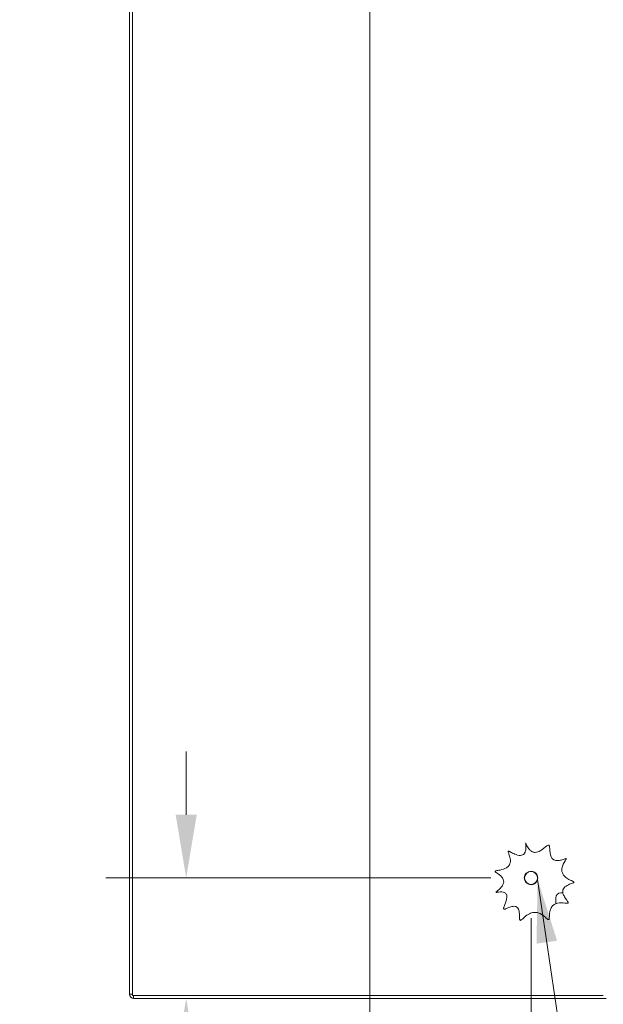
# Model space of a CAD drawing. Units: inches. Extents: x 8 to 261, y 5 to 156.
# Drawn here: x 8 to 22, y 74 to 99 of the extents above; entities that cross this region are included whole.
import ezdxf

# ---------------------------------------------------------------- set-up
doc = ezdxf.new("R2010")
doc.units = ezdxf.units.IN
doc.header["$LTSCALE"] = 16
doc.header["$MEASUREMENT"] = 0
for name, color, linetype, lineweight in [('Dimension (ANSI)', 7, 'Continuous', 5), ('Section Line (ANSI)', 7, 'Continuous', 5), ('Symbol (ANSI)', 7, 'Continuous', 5), ('Visible (ANSI)', 7, 'Continuous', 5), ('Visible Narrow (ANSI)', 7, 'Continuous', 5)]:
    doc.layers.add(name, color=color, linetype=linetype, lineweight=lineweight)
doc.styles.add('TAHOMA', font='tahoma.ttf')
doc.dimstyles.new('Default (ANSI)', dxfattribs={"dimscale": 16, "dimtxt": 0.07, "dimasz": 0.098425, "dimexe": 0.125, "dimexo": 0.0625, "dimgap": 0.031496, "dimtad": 0, "dimtih": 1, "dimtoh": 1, "dimrnd": 1e-08, "dimzin": 0, "dimdsep": 46, "dimtxsty": 'TAHOMA', "dimcen": 0.09, "dimdle": 0.393701, "dimclrd": 256, "dimclre": 256, "dimclrt": 256, "dimadec": 0, "dimazin": 0, "dimtfac": 1, "dimtofl": 0, "dimtmove": 0, "dimatfit": 3, "dimfxl": 1, "dimtolj": 1, "dimtzin": 0, "dimlwd": -1, "dimlwe": -1, "dimarcsym": 0})
doc.dimstyles.new('Default (ANSI)$7', dxfattribs={"dimscale": 16, "dimtxt": 0.07, "dimasz": 0.098425, "dimexe": 0.125, "dimexo": 0.0625, "dimgap": 0.031496, "dimtad": 0, "dimtih": 1, "dimtoh": 1, "dimrnd": 1e-08, "dimzin": 0, "dimdsep": 46, "dimtxsty": 'TAHOMA', "dimcen": 0.09, "dimdle": 0.393701, "dimclrd": 256, "dimclre": 256, "dimclrt": 256, "dimadec": 0, "dimazin": 0, "dimtfac": 1, "dimtofl": 0, "dimtmove": 0, "dimatfit": 3, "dimfxl": 1, "dimtolj": 1, "dimtzin": 0, "dimlwd": -1, "dimlwe": -1, "dimarcsym": 0})

# ---------------------------------------------------------------- blocks, each defined once
blk = doc.blocks.new('*D8')
at = {"layer": 'Defpoints', "color": 0, "transparency": 16777216}
for p in [(20.651, 77.353), (22.651, 74.537), (20.651, 71.559)]:
    blk.add_point(p, dxfattribs=at)
at = {"layer": 'Dimension (ANSI)', "transparency": 16777216}
for p, q in [((20.651, 76.353), (20.651, 69.559)), ((22.651, 73.537), (22.651, 69.559)), ((19.076, 71.559), (17.501, 71.559)), ((24.226, 71.559), (26.221, 71.559))]:
    blk.add_line(p, q, dxfattribs=at)
for points in [[(19.076, 71.821), (19.076, 71.296), (20.651, 71.559)], [(24.226, 71.821), (24.226, 71.296), (22.651, 71.559)]]:
    blk.add_solid(points, dxfattribs=at)
at = {"layer": 'Dimension (ANSI)', "transparency": 16777216, "insert": (27.727, 71.559), "char_height": 1.12, "attachment_point": 5, "style": 'TAHOMA'}
blk.add_mtext('\\A1;2.0', dxfattribs=at)
blk = doc.blocks.new('*D9')
at = {"layer": 'Defpoints', "color": 0, "transparency": 16777216}
for p in [(12.064, 77.353), (20.651, 77.353), (10.756, 74.353)]:
    blk.add_point(p, dxfattribs=at)
at = {"layer": 'Dimension (ANSI)', "transparency": 16777216}
for p, q in [((12.064, 78.928), (12.064, 80.503)), ((19.651, 77.353), (10.064, 77.353)), ((11.756, 74.353), (14.064, 74.353)), ((12.064, 72.778), (12.064, 70.391)), ((12.064, 70.391), (10.49, 70.391))]:
    blk.add_line(p, q, dxfattribs=at)
for points in [[(11.802, 78.928), (12.327, 78.928), (12.064, 77.353)], [(11.802, 72.778), (12.327, 72.778), (12.064, 74.353)]]:
    blk.add_solid(points, dxfattribs=at)
at = {"layer": 'Dimension (ANSI)', "transparency": 16777216, "insert": (8.979, 70.391), "char_height": 1.12, "attachment_point": 5, "style": 'TAHOMA'}
blk.add_mtext('\\A1;3.0', dxfattribs=at)
blk = doc.blocks.new('2dTransSection2')
at = {"layer": 'Section Line (ANSI)', "linetype": 'Continuous'}
for p in [(1.0398, 7.3858), (1.0398, 4.8527)]:
    blk.add_line(p, (1.0398, 4.5383), dxfattribs=at)

msp = doc.modelspace()

# ---------------------------------------------------------------- linework, layer by layer
at = {"layer": 'Visible (ANSI)'}
for p, q in [((10.65091, 116.24775), (10.65091, 74.45825)), ((10.72491, 74.427), (10.72491, 116.279)), ((21.26391, 76.85505), (21.26391, 76.70981)), ((21.38891, 76.98005), (21.44226, 76.98005)), ((22.44886, 74.427), (10.72491, 74.427)), ((10.75616, 74.353), (22.51807, 74.353))]:
    msp.add_line(p, q, dxfattribs=at)
msp.add_circle((20.65091, 77.353), 0.1685, dxfattribs=at)
for centre, radius, start, end in [((21.38891, 76.85505), 0.125, 90, 180), ((10.75616, 74.45825), 0.10525, 180, 270)]:
    msp.add_arc(centre, radius, start, end, dxfattribs=at)
msp.add_open_spline([(20.71811, 77.99241), (20.72883, 77.99023), (20.73979, 77.98907), (20.77527, 77.98874), (20.79924, 77.99343), (20.8569, 78.01315), (20.88999, 78.03221), (20.98853, 78.10053), (21.04271, 78.15804), (21.07817, 78.17091), (21.0816, 78.17171), (21.08715, 78.17176), (21.08937, 78.17141), (21.09343, 78.16978), (21.09514, 78.16865), (21.09864, 78.16534), (21.10025, 78.16303), (21.10385, 78.15639), (21.10569, 78.15101), (21.1108, 78.12931), (21.11255, 78.10822), (21.1184, 78.02283), (21.12207, 77.93926), (21.16299, 77.85645), (21.17552, 77.83846), (21.20601, 77.81135), (21.22191, 77.8021), (21.25958, 77.78867), (21.28084, 77.78561), (21.33514, 77.78469), (21.36932, 77.79052), (21.43822, 77.80826), (21.47054, 77.82038), (21.50227, 77.83089), (21.50987, 77.83316), (21.51862, 77.83464), (21.52115, 77.83476), (21.5237, 77.83421), (21.52439, 77.83398), (21.5254, 77.83332), (21.52575, 77.83298), (21.52631, 77.83216), (21.5265, 77.83171), (21.52678, 77.83055), (21.5268, 77.82982), (21.52664, 77.82772), (21.52623, 77.82616), (21.52425, 77.82055), (21.52153, 77.81535), (21.49878, 77.7765), (21.45274, 77.71279), (21.4198, 77.60469), (21.41435, 77.57086), (21.41885, 77.50897), (21.42608, 77.4825), (21.45189, 77.43156), (21.46993, 77.40875), (21.5224, 77.35818), (21.55987, 77.33426), (21.63802, 77.29164), (21.6781, 77.27526), (21.7063, 77.25899), (21.71103, 77.25576), (21.71554, 77.2513), (21.71671, 77.24987), (21.71799, 77.2474), (21.71834, 77.24635), (21.71853, 77.24433), (21.71843, 77.24343), (21.71784, 77.24153), (21.71732, 77.24059), (21.71566, 77.23834), (21.71424, 77.23703), (21.70897, 77.23303), (21.70391, 77.23043), (21.67892, 77.21918), (21.64623, 77.20915), (21.57132, 77.17938), (21.52839, 77.15904), (21.47859, 77.11597), (21.46413, 77.09936), (21.44549, 77.06351), (21.44052, 77.04615), (21.43743, 77.00803), (21.43984, 76.98827), (21.45248, 76.9392), (21.46648, 76.9098), (21.51726, 76.82261), (21.56246, 76.77218), (21.57649, 76.74123), (21.57756, 76.73788), (21.57807, 76.73342), (21.57804, 76.73178), (21.57732, 76.72908), (21.57682, 76.72802), (21.57535, 76.72611), (21.57442, 76.72532), (21.57181, 76.72366), (21.56996, 76.72297), (21.5645, 76.72151), (21.55991, 76.72104), (21.53935, 76.7207), (21.51764, 76.72332), (21.44143, 76.73141), (21.37497, 76.7374), (21.28058, 76.71767), (21.25073, 76.70662), (21.20112, 76.67356), (21.18205, 76.65435), (21.14897, 76.60575), (21.13669, 76.57672), (21.11372, 76.49685), (21.10958, 76.44514), (21.10525, 76.37001), (21.10447, 76.34286), (21.09901, 76.32405), (21.09782, 76.32118), (21.09545, 76.31755), (21.09434, 76.31624), (21.09189, 76.31451), (21.09072, 76.31398), (21.08809, 76.31338), (21.0867, 76.31337), (21.08322, 76.3138), (21.081, 76.31451), (21.07395, 76.31763), (21.06865, 76.32119), (21.04453, 76.33942), (21.01836, 76.36507), (20.94319, 76.42652), (20.89037, 76.46327), (20.79233, 76.49249), (20.75583, 76.49641), (20.68187, 76.48855), (20.64698, 76.47751), (20.56509, 76.43828), (20.52259, 76.4059), (20.4603, 76.35317), (20.43706, 76.3312), (20.4093, 76.30838), (20.40121, 76.30248), (20.39151, 76.29764), (20.38864, 76.29653), (20.38413, 76.29574), (20.3823, 76.29566), (20.3791, 76.29633), (20.3778, 76.29688), (20.37533, 76.29857), (20.37425, 76.2997), (20.37192, 76.30291), (20.37079, 76.3053), (20.36806, 76.31316), (20.36683, 76.31995), (20.36333, 76.35387), (20.36442, 76.39282), (20.36096, 76.47263), (20.35713, 76.51359), (20.34035, 76.56803), (20.3322, 76.5867), (20.31177, 76.61371), (20.3016, 76.62318), (20.27786, 76.63706), (20.26535, 76.64128), (20.2345, 76.64647), (20.21601, 76.64582), (20.16479, 76.63862), (20.12968, 76.62683), (20.06668, 76.60245), (20.03779, 76.58951), (20.00612, 76.57842), (19.99735, 76.57579), (19.98587, 76.57405), (19.98205, 76.57383), (19.97662, 76.5746), (19.97459, 76.57516), (19.9714, 76.57696), (19.97022, 76.57796), (19.96824, 76.58051), (19.96753, 76.58199), (19.96624, 76.58599), (19.96596, 76.58869), (19.96589, 76.59645), (19.96685, 76.60274), (19.97343, 76.62992), (19.9842, 76.65719), (20.01785, 76.74374), (20.04387, 76.81183), (20.0491, 76.88926), (20.04829, 76.90873), (20.03953, 76.93913), (20.034, 76.95057), (20.01861, 76.96981), (20.00971, 76.97724), (19.98676, 76.99071), (19.97239, 76.99565), (19.93329, 77.0042), (19.90648, 77.005), (19.8514, 77.00234), (19.82419, 76.99816), (19.79682, 76.99448), (19.79034, 76.9937), (19.78363, 76.99347), (19.78155, 76.9935), (19.77937, 76.99393), (19.7788, 76.9941), (19.77805, 76.99448), (19.77778, 76.99467), (19.77742, 76.99508), (19.77731, 76.99527), (19.77716, 76.9957), (19.77713, 76.99592), (19.77715, 76.99647), (19.77723, 76.9968), (19.77756, 76.99771), (19.77793, 76.99834), (19.77945, 77.0005), (19.78121, 77.00235), (19.79276, 77.01308), (19.81132, 77.0269), (19.86444, 77.07145), (19.90338, 77.1073), (19.94651, 77.17217), (19.95876, 77.19682), (19.96941, 77.24306), (19.97032, 77.26315), (19.9635, 77.30308), (19.95631, 77.32159), (19.93276, 77.3627), (19.91422, 77.38405), (19.85553, 77.43939), (19.81088, 77.46711), (19.77133, 77.49536), (19.76265, 77.50232), (19.75741, 77.50963), (19.75656, 77.51114), (19.75578, 77.51366), (19.75562, 77.51469), (19.75579, 77.51664), (19.75604, 77.51748), (19.75693, 77.51922), (19.7576, 77.52005), (19.75965, 77.52201), (19.7613, 77.52309), (19.76741, 77.52626), (19.77317, 77.52808), (19.80182, 77.53556), (19.83963, 77.54061), (19.93253, 77.56062), (19.99012, 77.5769), (20.06166, 77.62156), (20.08311, 77.63982), (20.1138, 77.68188), (20.12355, 77.70311), (20.13555, 77.75178), (20.13671, 77.77823), (20.13115, 77.84689), (20.11929, 77.8881), (20.09765, 77.95229), (20.08747, 77.97763), (20.08133, 78.00077), (20.08042, 78.0058), (20.08051, 78.01135), (20.08071, 78.01291), (20.08151, 78.01518), (20.08196, 78.01603), (20.08315, 78.01736), (20.08379, 78.01784), (20.0854, 78.01863), (20.08635, 78.01887), (20.08893, 78.01919), (20.09073, 78.01908), (20.09649, 78.01813), (20.10133, 78.01656), (20.12587, 78.00646), (20.15405, 77.99054), (20.22523, 77.95441), (20.27015, 77.93349), (20.33952, 77.91539), (20.36573, 77.91122), (20.40803, 77.91389), (20.4247, 77.91756), (20.45331, 77.93141), (20.46478, 77.94014), (20.48571, 77.96334), (20.49422, 77.97777), (20.51085, 78.01675), (20.51657, 78.04331), (20.52431, 78.11005), (20.52289, 78.15481), (20.51668, 78.20401), (20.51523, 78.2136), (20.51441, 78.21895), (20.51415, 78.22072), (20.5141, 78.22167), (20.5141, 78.22179), (20.51412, 78.2219), (20.51413, 78.22192), (20.51414, 78.22195), (20.51415, 78.22195), (20.51416, 78.22196), (20.51416, 78.22196), (20.51417, 78.22197), (20.51417, 78.22197), (20.51418, 78.22197), (20.51419, 78.22197), (20.5142, 78.22196), (20.51421, 78.22195), (20.51423, 78.22193), (20.51425, 78.22191), (20.51433, 78.22181), (20.51439, 78.22168), (20.51475, 78.22093), (20.51528, 78.2195), (20.51947, 78.20792), (20.52795, 78.18392), (20.56203, 78.1167), (20.58633, 78.07985), (20.6159, 78.05056), (20.63565, 78.03099), (20.65834, 78.01417), (20.6952, 77.99833), (20.70651, 77.99477), (20.71811, 77.99241)], degree=3, knots=[0.30239905, 0.30239905, 0.30239905, 0.30239905, 0.38607631, 0.38607631, 0.56696805, 0.56696805, 0.83598838, 0.83598838, 1.44360668, 1.44360668, 1.51030204, 1.51030204, 1.55662973, 1.55662973, 1.59845446, 1.59845446, 1.6528678, 1.6528678, 1.74824345, 1.74824345, 1.97385847, 1.97385847, 2.53927384, 2.53927384, 2.71478193, 2.71478193, 2.86282138, 2.86282138, 3.02894741, 3.02894741, 3.28535826, 3.28535826, 3.57555091, 3.57555091, 3.69599041, 3.69599041, 3.76301812, 3.76301812, 3.78752559, 3.78752559, 3.80476571, 3.80476571, 3.82149283, 3.82149283, 3.84523768, 3.84523768, 3.89227009, 3.89227009, 4.01101077, 4.01101077, 4.61444097, 4.61444097, 4.87160514, 4.87160514, 5.08204915, 5.08204915, 5.29734466, 5.29734466, 5.62012111, 5.62012111, 6.02295337, 6.02295337, 6.13281937, 6.13281937, 6.18101615, 6.18101615, 6.21237303, 6.21237303, 6.23841721, 6.23841721, 6.26794815, 6.26794815, 6.31611456, 6.31611456, 6.42465944, 6.42465944, 6.82887427, 6.82887427, 7.25507092, 7.25507092, 7.46579307, 7.46579307, 7.6416429, 7.6416429, 7.82807595, 7.82807595, 8.11707188, 8.11707188, 8.76631597, 8.76631597, 8.85755877, 8.85755877, 8.90751489, 8.90751489, 8.94435521, 8.94435521, 8.98169167, 8.98169167, 9.03857444, 9.03857444, 9.15241991, 9.15241991, 9.4635634, 9.4635634, 10.04909813, 10.04909813, 10.33653624, 10.33653624, 10.58285689, 10.58285689, 10.85812075, 10.85812075, 11.31279679, 11.31279679, 11.68644685, 11.68644685, 11.77038054, 11.77038054, 11.82326005, 11.82326005, 11.86381217, 11.86381217, 11.9064176, 11.9064176, 11.97105341, 11.97105341, 12.10786908, 12.10786908, 12.59496342, 12.59496342, 13.19635755, 13.19635755, 13.5418502, 13.5418502, 13.8768158, 13.8768158, 14.36487188, 14.36487188, 14.75250881, 14.75250881, 14.95007144, 14.95007144, 15.03341811, 15.03341811, 15.08764604, 15.08764604, 15.13023478, 15.13023478, 15.17568578, 15.17568578, 15.24572842, 15.24572842, 15.38367305, 15.38367305, 15.81291436, 15.81291436, 16.18092242, 16.18092242, 16.37351783, 16.37351783, 16.51022325, 16.51022325, 16.63809136, 16.63809136, 16.80837725, 16.80837725, 17.12691349, 17.12691349, 17.44346647, 17.44346647, 17.56945286, 17.56945286, 17.63526241, 17.63526241, 17.67493547, 17.67493547, 17.70486327, 17.70486327, 17.73568758, 17.73568758, 17.78334218, 17.78334218, 17.87952516, 17.87952516, 18.13952716, 18.13952716, 18.5885295, 18.5885295, 18.72981066, 18.72981066, 18.82614303, 18.82614303, 18.91300836, 18.91300836, 19.0220542, 19.0220542, 19.20482544, 19.20482544, 19.41984089, 19.41984089, 19.50597728, 19.50597728, 19.54288587, 19.54288587, 19.55669382, 19.55669382, 19.5648917, 19.5648917, 19.57073734, 19.57073734, 19.57645527, 19.57645527, 19.58458832, 19.58458832, 19.60065003, 19.60065003, 19.64024055, 19.64024055, 19.79591752, 19.79591752, 20.00783488, 20.00783488, 20.11876716, 20.11876716, 20.20237268, 20.20237268, 20.28302507, 20.28302507, 20.39261541, 20.39261541, 20.60378077, 20.60378077, 20.69280464, 20.69280464, 20.71532171, 20.71532171, 20.73014349, 20.73014349, 20.74267547, 20.74267547, 20.75725318, 20.75725318, 20.78155891, 20.78155891, 20.83789695, 20.83789695, 21.05630041, 21.05630041, 21.30175065, 21.30175065, 21.42368714, 21.42368714, 21.52605846, 21.52605846, 21.63756489, 21.63756489, 21.81711871, 21.81711871, 21.97700533, 21.97700533, 22.03333789, 22.03333789, 22.05720245, 22.05720245, 22.07290537, 22.07290537, 22.086228, 22.086228, 22.10176525, 22.10176525, 22.12766558, 22.12766558, 22.18142816, 22.18142816, 22.35394349, 22.35394349, 22.540349, 22.540349, 22.64066795, 22.64066795, 22.70793861, 22.70793861, 22.76507038, 22.76507038, 22.82900651, 22.82900651, 22.92767386, 22.92767386, 23.08416756, 23.08416756, 23.1141147, 23.1141147, 23.14502974, 23.14502974, 23.151621, 23.151621, 23.15418112, 23.15418112, 23.15513891, 23.15513891, 23.1557485, 23.1557485, 23.15628543, 23.15628543, 23.15693599, 23.15693599, 23.15808794, 23.15808794, 23.16093072, 23.16093072, 23.17124812, 23.17124812, 23.23075296, 23.23075296, 23.48909421, 23.48909421, 23.80623641, 23.80623641, 23.80623641, 24.01809272, 24.01809272, 24.10863547, 24.10863547, 24.10863547, 24.10863547], dxfattribs=at)
at = {"layer": 'Visible Narrow (ANSI)'}
for p, q in [((10.65091, 74.45825), (10.72491, 74.45825)), ((10.75616, 74.427), (10.75616, 74.353))]:
    msp.add_line(p, q, dxfattribs=at)
msp.add_circle((20.65091, 77.353), 0.1605, dxfattribs=at)

# ---------------------------------------------------------------- block references
at = {"layer": 'Section Line (ANSI)', "xscale": 16, "yscale": 16, "zscale": 16}
msp.add_blockref('2dTransSection2', (0, 0), dxfattribs=at)

# ---------------------------------------------------------------- dimensions: what is measured, and where the dimension line sits
at = {"layer": 'Dimension (ANSI)'}
for base, p1, angle, override, picture, middle in [((12.06431, 77.353), (10.75616, 74.353), 270, {"dimgap": 0.031496, "dimdec": 1, "dimtol": 0, "dimlim": 0, "dimtp": 0, "dimtm": 0, "dimtdec": 1, "dimatfit": 1}, '*D9', (8.97915, 70.39099)), ((20.65091, 71.55884), (22.65091, 74.53674), 180, {"dimgap": 0.031496, "dimtih": 0, "dimtoh": 0, "dimdec": 1, "dimtol": 0, "dimlim": 0, "dimtp": 0, "dimtm": 0, "dimtdec": 1, "dimatfit": 1}, '*D8', (27.72683, 71.55884))]:
    dim = msp.add_linear_dim(base=base, p1=p1, p2=(20.65091, 77.353), angle=angle, dimstyle='Default (ANSI)', override=override, dxfattribs=at)
    dim.commit()
    dim.dimension.update_dxf_attribs({"geometry": picture, "text_midpoint": middle, "dimtype": 160})

# ---------------------------------------------------------------- leaders
at = {"layer": 'Symbol (ANSI)', "annotation_type": 0, "has_hookline": 1, "hookline_direction": 0, "text_width": 9.18189}
msp.add_leader([(20.8139, 77.31028), (22.5184, 65.68566), (24.09321, 65.68566)], dimstyle='Default (ANSI)$7', override={"dimtad": 0}, dxfattribs=at)

doc.saveas('drawing.dxf')
